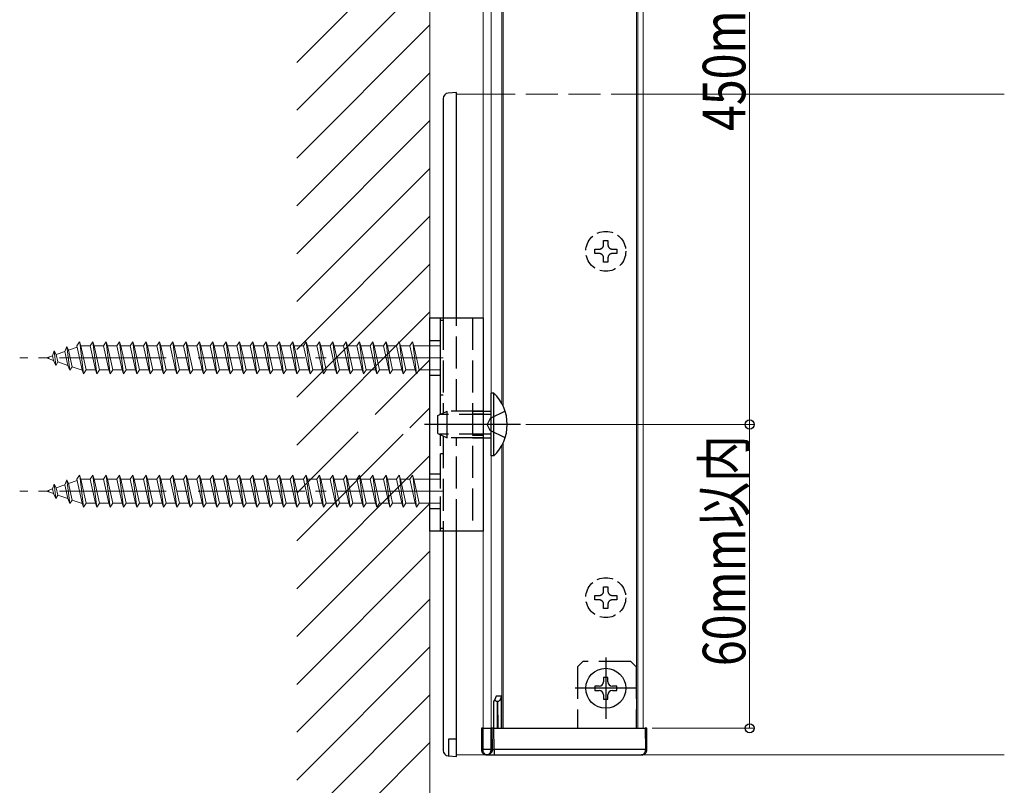
# Model space of a CAD drawing. Extents: x 0 to 2062, y 0 to 3206.
# Drawn here: x 966 to 1151, y 152 to 296 of the extents above; entities that cross this region are included whole.
import ezdxf

# ---------------------------------------------------------------- set-up
doc = ezdxf.new("R2010")
doc.units = 0
doc.linetypes.add('YCENTER_1', pattern=[13, 10, -1, 1, -1])
doc.linetypes.add('YHIDDEN_1', pattern=[4, 3, -1])
for name, color, linetype, lineweight in [('YKK_12', 2, 'CONTINUOUS', 13), ('YKK_13', 4, 'CONTINUOUS', 30), ('YKK_D', 6, 'CONTINUOUS', 13), ('YSS_K', 3, 'CONTINUOUS', 13)]:
    doc.layers.add(name, color=color, linetype=linetype, lineweight=lineweight)
doc.styles.add('text-b', font='extslim2.shx', dxfattribs={"width": 0.8, "bigfont": 'extfont2.shx'})

msp = doc.modelspace()

# ---------------------------------------------------------------- linework, layer by layer
at = {"layer": 'YKK_12', "ltscale": 2}
for p, q in [((1053.5, 574.57), (1053.5, 162.57)), ((1055, 574.57), (1055, 162.57)), ((1082.25, 574.57), (1082.25, 162.57)), ((1082.5, 574.57), (1082.5, 162.57)), ((1083.5, 574.57), (1083.5, 162.57)), ((1057, 364.64), (1057, 223.5)), ((1057.25, 365.14), (1057.25, 223.01)), ((1053.5, 281.57), (1048.5, 281.57)), ((1083.5, 281.57), (1151.3, 281.57)), ((1057, 215.64), (1057, 162.57)), ((1057.25, 216.14), (1057.25, 162.57)), ((1151.3, 157.57), (1048.5, 157.57))]:
    msp.add_line(p, q, dxfattribs=at)
at = {"layer": 'YKK_12', "linetype": 'YHIDDEN_1', "ltscale": 2}
msp.add_line((1083.5, 281.57), (1053.5, 281.57), dxfattribs=at)
at = {"layer": 'YKK_13', "ltscale": 2}
for p, q in [((1048.5, 281.87), (1046.94, 281.78)), ((1048.5, 280.57), (1048.5, 281.87)), ((1046, 280.78), (1046, 280.48)), ((1046, 280.48), (1046, 239.57)), ((1048.5, 239.57), (1048.5, 280.57)), ((1046, 199.57), (1046, 158.67)), ((1048.5, 158.57), (1048.5, 199.57)), ((1056.9, 168.57), (1056.87, 168.57)), ((1053.2, 162.57), (1053.16, 158.58)), ((1053.5, 162.57), (1053.2, 162.57)), ((1053.46, 158.58), (1053.5, 162.57)), ((1053.5, 162.57), (1054.9, 162.57)), ((1055.2, 162.57), (1054.9, 162.57)), ((1054.9, 162.57), (1054.93, 158.58)), ((1055.23, 158.58), (1055.2, 162.57)), ((1055.5, 162.57), (1055.2, 162.57)), ((1055.53, 158.58), (1055.5, 162.57)), ((1055.5, 162.57), (1083.9, 162.57)), ((1083.9, 162.57), (1083.93, 158.58)), ((1084.2, 162.57), (1083.9, 162.57)), ((1084.23, 158.58), (1084.2, 162.57)), ((1048.5, 160.52), (1047, 160.52)), ((1047, 160.52), (1047, 157.36)), ((1046, 158.67), (1046, 158.37)), ((1046.94, 157.37), (1048.5, 157.27)), ((1048.5, 157.27), (1048.5, 158.57)), ((1054.93, 158.58), (1053.46, 158.58)), ((1054.16, 157.57), (1054.23, 157.57)), ((1054.23, 157.57), (1055.53, 157.57)), ((1055.53, 158.58), (1055.53, 157.57)), ((1083.93, 158.58), (1055.53, 158.58)), ((1055.53, 157.57), (1083.23, 157.57))]:
    msp.add_line(p, q, dxfattribs=at)
at = {"layer": 'YKK_13', "linetype": 'YHIDDEN_1', "ltscale": 2}
for p, q in [((1076.09, 253.3), (1076.09, 254.12)), ((1076.09, 254.12), (1076.91, 254.12)), ((1076.91, 254.12), (1076.91, 253.3)), ((1074.45, 251.66), (1074.45, 252.48)), ((1074.45, 252.48), (1075.27, 252.48)), ((1075.27, 251.66), (1074.45, 251.66)), ((1077.73, 252.48), (1078.55, 252.48)), ((1078.55, 251.66), (1077.73, 251.66)), ((1078.55, 252.48), (1078.55, 251.66)), ((1076.09, 250.02), (1076.09, 250.84)), ((1076.91, 250.02), (1076.09, 250.02)), ((1076.91, 250.84), (1076.91, 250.02)), ((1045.5, 221.51), (1045.5, 239.57)), ((1045.5, 225.07), (1045.5, 239.07)), ((1046, 239.07), (1045.5, 239.07)), ((1046, 239.57), (1046, 221.74)), ((1048.5, 222.07), (1048.5, 239.57)), ((1051.5, 239.57), (1051.5, 199.57)), ((1043.5, 235.32), (1045.5, 235.32)), ((1043.5, 228.82), (1045.5, 228.82)), ((1046, 225.07), (1045.5, 225.07)), ((1045, 221.27), (1046.7, 222.07)), ((1046.7, 217.07), (1046.7, 222.07)), ((1053.5, 222.07), (1046.7, 222.07)), ((1051.5, 222.07), (1055, 222.07)), ((1057.61, 222.07), (1054.83, 220.72)), ((1045, 217.87), (1045, 221.27)), ((1055, 221.42), (1045.31, 221.42)), ((1051.5, 221.57), (1053.5, 221.57)), ((1054.83, 220.72), (1054.22, 219.57)), ((1054.83, 218.43), (1054.22, 219.57)), ((1057.61, 217.07), (1054.83, 218.43)), ((1045, 217.87), (1046.7, 217.07)), ((1055, 217.73), (1045.31, 217.73)), ((1045.5, 199.57), (1045.5, 217.64)), ((1046, 217.4), (1046, 199.57)), ((1053.5, 217.07), (1046.7, 217.07)), ((1048.5, 199.57), (1048.5, 217.07)), ((1051.5, 217.57), (1053.5, 217.57)), ((1051.5, 217.07), (1055, 217.07)), ((1045.5, 200.07), (1045.5, 214.07)), ((1046, 214.07), (1045.5, 214.07)), ((1043.5, 210.32), (1045.5, 210.32)), ((1043.5, 203.82), (1045.5, 203.82)), ((1046, 200.07), (1045.5, 200.07)), ((1076.09, 188.3), (1076.09, 189.12)), ((1076.09, 189.12), (1076.91, 189.12)), ((1076.91, 189.12), (1076.91, 188.3)), ((1074.45, 186.66), (1074.45, 187.48)), ((1074.45, 187.48), (1075.27, 187.48)), ((1075.27, 186.66), (1074.45, 186.66)), ((1077.73, 187.48), (1078.55, 187.48)), ((1078.55, 186.66), (1077.73, 186.66)), ((1078.55, 187.48), (1078.55, 186.66)), ((1076.09, 185.02), (1076.09, 185.84)), ((1076.91, 185.02), (1076.09, 185.02)), ((1076.91, 185.84), (1076.91, 185.02)), ((1072.2, 175.07), (1071.2, 174.07)), ((1071.2, 174.07), (1071.2, 162.57)), ((1081.2, 175.07), (1072.2, 175.07)), ((1082.2, 174.07), (1081.2, 175.07)), ((1082.2, 174.07), (1082.2, 162.57)), ((1055.95, 168.57), (1055.65, 167.98)), ((1056.87, 168.57), (1055.95, 168.57)), ((1056.95, 162.57), (1056.9, 168.57)), ((1055.65, 167.98), (1055.45, 167.57)), ((1055.45, 167.57), (1055.45, 162.57)), ((1056.2, 167.57), (1056.15, 167.57)), ((1056.15, 162.57), (1056.15, 167.57)), ((1056.2, 167.57), (1056.25, 162.57))]:
    msp.add_line(p, q, dxfattribs=at)
at = {"layer": 'YKK_13'}
for p, q in [((1043.5, 199.57), (1043.5, 239.57)), ((1043.5, 239.57), (1053.5, 239.57)), ((1053.5, 239.57), (1053.5, 199.57)), ((1053.5, 199.57), (1043.5, 199.57))]:
    msp.add_line(p, q, dxfattribs=at)
at = {"layer": 'YKK_13', "linetype": 'YHIDDEN_1', "lineweight": 13, "ltscale": 2}
for p, q in [((977.75, 235.07), (977.25, 234.32)), ((978, 234.32), (977.75, 235.07)), ((978.5, 229.07), (977.75, 235.07)), ((980.25, 235.07), (979.75, 234.32)), ((980.5, 234.32), (980.25, 235.07)), ((981, 229.07), (980.25, 235.07)), ((982.75, 235.07), (982.25, 234.32)), ((983, 234.32), (982.75, 235.07)), ((983.5, 229.07), (982.75, 235.07)), ((985.25, 235.07), (984.75, 234.32)), ((985.5, 234.32), (985.25, 235.07)), ((986, 229.07), (985.25, 235.07)), ((987.75, 235.07), (987.25, 234.32)), ((988, 234.32), (987.75, 235.07)), ((988.5, 229.07), (987.75, 235.07)), ((990.25, 235.07), (989.75, 234.32)), ((990.5, 234.32), (990.25, 235.07)), ((991, 229.07), (990.25, 235.07)), ((992.75, 235.07), (992.25, 234.32)), ((993, 234.32), (992.75, 235.07)), ((993.5, 229.07), (992.75, 235.07)), ((995.25, 235.07), (994.75, 234.32)), ((995.5, 234.32), (995.25, 235.07)), ((996, 229.07), (995.25, 235.07)), ((997.75, 235.07), (997.25, 234.32)), ((998, 234.32), (997.75, 235.07)), ((998.5, 229.07), (997.75, 235.07)), ((1000.25, 235.07), (999.75, 234.32)), ((1000.5, 234.32), (1000.25, 235.07)), ((1001, 229.07), (1000.25, 235.07)), ((1002.75, 235.07), (1002.25, 234.32)), ((1003, 234.32), (1002.75, 235.07)), ((1003.5, 229.07), (1002.75, 235.07)), ((1005.25, 235.07), (1004.75, 234.32)), ((1005.5, 234.32), (1005.25, 235.07)), ((1006, 229.07), (1005.25, 235.07)), ((1007.75, 235.07), (1007.25, 234.32)), ((1008, 234.32), (1007.75, 235.07)), ((1008.5, 229.07), (1007.75, 235.07)), ((1010.25, 235.07), (1009.75, 234.32)), ((1010.5, 234.32), (1010.25, 235.07)), ((1011, 229.07), (1010.25, 235.07)), ((1012.75, 235.07), (1012.25, 234.32)), ((1013, 234.32), (1012.75, 235.07)), ((1013.5, 229.07), (1012.75, 235.07)), ((1015.25, 235.07), (1014.75, 234.32)), ((1015.5, 234.32), (1015.25, 235.07)), ((1016, 229.07), (1015.25, 235.07)), ((1017.75, 235.07), (1017.25, 234.32)), ((1018, 234.32), (1017.75, 235.07)), ((1018.5, 229.07), (1017.75, 235.07)), ((1020.25, 235.07), (1019.75, 234.32)), ((1020.5, 234.32), (1020.25, 235.07)), ((1021, 229.07), (1020.25, 235.07)), ((1022.75, 235.07), (1022.25, 234.32)), ((1023, 234.32), (1022.75, 235.07)), ((1023.5, 229.07), (1022.75, 235.07)), ((1025.25, 235.07), (1024.75, 234.32)), ((1025.5, 234.32), (1025.25, 235.07)), ((1026, 229.07), (1025.25, 235.07)), ((1027.75, 235.07), (1027.25, 234.32)), ((1028, 234.32), (1027.75, 235.07)), ((1028.5, 229.07), (1027.75, 235.07)), ((1030.25, 235.07), (1029.75, 234.32)), ((1030.5, 234.32), (1030.25, 235.07)), ((1031, 229.07), (1030.25, 235.07)), ((1032.75, 235.07), (1032.25, 234.32)), ((1033, 234.32), (1032.75, 235.07)), ((1033.5, 229.07), (1032.75, 235.07)), ((1035.25, 235.07), (1034.75, 234.32)), ((1035.5, 234.32), (1035.25, 235.07)), ((1036, 229.07), (1035.25, 235.07)), ((1037.75, 235.07), (1037.25, 234.32)), ((1038, 234.32), (1037.75, 235.07)), ((1038.5, 229.07), (1037.75, 235.07)), ((1040.25, 235.07), (1039.75, 234.32)), ((1040.5, 234.32), (1040.25, 235.07)), ((1041, 229.07), (1040.25, 235.07)), ((972.96, 233.37), (972.66, 232.47)), ((972.96, 233.37), (973.36, 232.71)), ((973.3, 230.66), (972.96, 233.37)), ((973.36, 232.71), (974.98, 233.27)), ((975.36, 234.19), (974.98, 233.27)), ((975.56, 230.67), (974.98, 233.27)), ((975.36, 234.19), (975.68, 233.51)), ((975.91, 229.76), (975.36, 234.19)), ((975.68, 233.51), (977.3, 234.07)), ((976.37, 230.39), (975.68, 233.51)), ((978.25, 229.82), (977.25, 234.32)), ((978, 234.31), (978.03, 234.32)), ((979, 229.82), (978, 234.32)), ((978.03, 234.32), (979.75, 234.32)), ((980.75, 229.82), (979.75, 234.32)), ((980.5, 234.32), (982.25, 234.32)), ((981.5, 229.82), (980.5, 234.32)), ((983.25, 229.82), (982.25, 234.32)), ((983, 234.32), (984.75, 234.32)), ((984, 229.82), (983, 234.32)), ((985.75, 229.82), (984.75, 234.32)), ((985.5, 234.32), (987.25, 234.32)), ((986.5, 229.82), (985.5, 234.32)), ((988.25, 229.82), (987.25, 234.32)), ((988, 234.32), (989.75, 234.32)), ((989, 229.82), (988, 234.32)), ((990.75, 229.82), (989.75, 234.32)), ((990.5, 234.32), (992.25, 234.32)), ((991.5, 229.82), (990.5, 234.32)), ((993.25, 229.82), (992.25, 234.32)), ((993, 234.32), (994.75, 234.32)), ((994, 229.82), (993, 234.32)), ((995.75, 229.82), (994.75, 234.32)), ((995.5, 234.32), (997.25, 234.32)), ((996.5, 229.82), (995.5, 234.32)), ((998.25, 229.82), (997.25, 234.32)), ((998, 234.32), (999.75, 234.32)), ((999, 229.82), (998, 234.32)), ((1000.75, 229.82), (999.75, 234.32)), ((1000.5, 234.32), (1002.25, 234.32)), ((1001.5, 229.82), (1000.5, 234.32)), ((1003.25, 229.82), (1002.25, 234.32)), ((1003, 234.32), (1004.75, 234.32)), ((1004, 229.82), (1003, 234.32)), ((1005.75, 229.82), (1004.75, 234.32)), ((1005.5, 234.32), (1007.25, 234.32)), ((1006.5, 229.82), (1005.5, 234.32)), ((1008.25, 229.82), (1007.25, 234.32)), ((1008, 234.32), (1009.75, 234.32)), ((1009, 229.82), (1008, 234.32)), ((1010.75, 229.82), (1009.75, 234.32)), ((1010.5, 234.32), (1012.25, 234.32)), ((1011.5, 229.82), (1010.5, 234.32)), ((1013.25, 229.82), (1012.25, 234.32)), ((1013, 234.32), (1014.75, 234.32)), ((1014, 229.82), (1013, 234.32)), ((1015.75, 229.82), (1014.75, 234.32)), ((1015.5, 234.32), (1017.25, 234.32)), ((1016.5, 229.82), (1015.5, 234.32)), ((1018.25, 229.82), (1017.25, 234.32)), ((1018, 234.32), (1019.75, 234.32)), ((1019, 229.82), (1018, 234.32)), ((1020.75, 229.82), (1019.75, 234.32)), ((1020.5, 234.32), (1022.25, 234.32)), ((1021.5, 229.82), (1020.5, 234.32)), ((1023.25, 229.82), (1022.25, 234.32)), ((1023, 234.32), (1024.75, 234.32)), ((1024, 229.82), (1023, 234.32)), ((1025.75, 229.82), (1024.75, 234.32)), ((1025.5, 234.32), (1027.25, 234.32)), ((1026.5, 229.82), (1025.5, 234.32)), ((1028.25, 229.82), (1027.25, 234.32)), ((1028, 234.32), (1029.75, 234.32)), ((1029, 229.82), (1028, 234.32)), ((1030.75, 229.82), (1029.75, 234.32)), ((1030.5, 234.32), (1032.25, 234.32)), ((1031.5, 229.82), (1030.5, 234.32)), ((1033.25, 229.82), (1032.25, 234.32)), ((1033, 234.32), (1034.75, 234.32)), ((1034, 229.82), (1033, 234.32)), ((1035.75, 229.82), (1034.75, 234.32)), ((1035.5, 234.32), (1037.25, 234.32)), ((1036.5, 229.82), (1035.5, 234.32)), ((1038.25, 229.82), (1037.25, 234.32)), ((1038, 234.32), (1039.75, 234.32)), ((1039, 229.82), (1038, 234.32)), ((1040.75, 229.82), (1039.75, 234.32)), ((1040.5, 234.32), (1045.5, 234.32)), ((1041.5, 229.82), (1040.5, 234.32)), ((971.5, 232.07), (972.66, 232.47)), ((972.85, 231.61), (971.5, 232.07)), ((972.85, 231.61), (972.66, 232.47)), ((973.3, 230.66), (972.85, 231.61)), ((973.3, 230.66), (973.66, 231.33)), ((973.66, 231.33), (973.36, 232.71)), ((975.56, 230.67), (973.66, 231.33)), ((975.91, 229.76), (975.56, 230.67)), ((975.91, 229.76), (976.37, 230.39)), ((978.03, 229.82), (976.37, 230.39)), ((978.25, 229.82), (978.03, 229.82)), ((978.5, 229.07), (978.25, 229.82)), ((979, 229.82), (978.5, 229.07)), ((980.75, 229.82), (979, 229.82)), ((981, 229.07), (980.75, 229.82)), ((981.5, 229.82), (981, 229.07)), ((983.25, 229.82), (981.5, 229.82)), ((983.5, 229.07), (983.25, 229.82)), ((984, 229.82), (983.5, 229.07)), ((985.75, 229.82), (984, 229.82)), ((986, 229.07), (985.75, 229.82)), ((986.5, 229.82), (986, 229.07)), ((988.25, 229.82), (986.5, 229.82)), ((988.5, 229.07), (988.25, 229.82)), ((989, 229.82), (988.5, 229.07)), ((990.75, 229.82), (989, 229.82)), ((991, 229.07), (990.75, 229.82)), ((991.5, 229.82), (991, 229.07)), ((993.25, 229.82), (991.5, 229.82)), ((993.5, 229.07), (993.25, 229.82)), ((994, 229.82), (993.5, 229.07)), ((995.75, 229.82), (994, 229.82)), ((996, 229.07), (995.75, 229.82)), ((996.5, 229.82), (996, 229.07)), ((998.25, 229.82), (996.5, 229.82)), ((998.5, 229.07), (998.25, 229.82)), ((999, 229.82), (998.5, 229.07)), ((1000.75, 229.82), (999, 229.82)), ((1001, 229.07), (1000.75, 229.82)), ((1001.5, 229.82), (1001, 229.07)), ((1003.25, 229.82), (1001.5, 229.82)), ((1003.5, 229.07), (1003.25, 229.82)), ((1004, 229.82), (1003.5, 229.07)), ((1005.75, 229.82), (1004, 229.82)), ((1006, 229.07), (1005.75, 229.82)), ((1006.5, 229.82), (1006, 229.07)), ((1008.25, 229.82), (1006.5, 229.82)), ((1008.5, 229.07), (1008.25, 229.82)), ((1009, 229.82), (1008.5, 229.07)), ((1010.75, 229.82), (1009, 229.82)), ((1011, 229.07), (1010.75, 229.82)), ((1011.5, 229.82), (1011, 229.07)), ((1013.25, 229.82), (1011.5, 229.82)), ((1013.5, 229.07), (1013.25, 229.82)), ((1014, 229.82), (1013.5, 229.07)), ((1015.75, 229.82), (1014, 229.82)), ((1016, 229.07), (1015.75, 229.82)), ((1016.5, 229.82), (1016, 229.07)), ((1018.25, 229.82), (1016.5, 229.82)), ((1018.5, 229.07), (1018.25, 229.82)), ((1019, 229.82), (1018.5, 229.07)), ((1020.75, 229.82), (1019, 229.82)), ((1021, 229.07), (1020.75, 229.82)), ((1021.5, 229.82), (1021, 229.07)), ((1023.25, 229.82), (1021.5, 229.82)), ((1023.5, 229.07), (1023.25, 229.82)), ((1024, 229.82), (1023.5, 229.07)), ((1025.75, 229.82), (1024, 229.82)), ((1026, 229.07), (1025.75, 229.82)), ((1026.5, 229.82), (1026, 229.07)), ((1028.25, 229.82), (1026.5, 229.82)), ((1028.5, 229.07), (1028.25, 229.82)), ((1029, 229.82), (1028.5, 229.07)), ((1030.75, 229.82), (1029, 229.82)), ((1031, 229.07), (1030.75, 229.82)), ((1031.5, 229.82), (1031, 229.07)), ((1033.25, 229.82), (1031.5, 229.82)), ((1033.5, 229.07), (1033.25, 229.82)), ((1034, 229.82), (1033.5, 229.07)), ((1035.75, 229.82), (1034, 229.82)), ((1036, 229.07), (1035.75, 229.82)), ((1036.5, 229.82), (1036, 229.07)), ((1038.25, 229.82), (1036.5, 229.82)), ((1038.5, 229.07), (1038.25, 229.82)), ((1039, 229.82), (1038.5, 229.07)), ((1040.75, 229.82), (1039, 229.82)), ((1041, 229.07), (1040.75, 229.82)), ((1041.5, 229.82), (1041, 229.07)), ((1045.5, 229.82), (1041.5, 229.82)), ((975.36, 209.19), (974.98, 208.27)), ((975.36, 209.19), (975.68, 208.51)), ((975.91, 204.76), (975.36, 209.19)), ((975.68, 208.51), (977.3, 209.07)), ((977.75, 210.07), (977.25, 209.32)), ((978.25, 204.82), (977.25, 209.32)), ((978, 209.32), (977.75, 210.07)), ((978.5, 204.07), (977.75, 210.07)), ((978, 209.31), (978.03, 209.32)), ((979, 204.82), (978, 209.32)), ((978.03, 209.32), (979.75, 209.32)), ((980.25, 210.07), (979.75, 209.32)), ((980.75, 204.82), (979.75, 209.32)), ((980.5, 209.32), (980.25, 210.07)), ((981, 204.07), (980.25, 210.07)), ((980.5, 209.32), (982.25, 209.32)), ((981.5, 204.82), (980.5, 209.32)), ((982.75, 210.07), (982.25, 209.32)), ((983.25, 204.82), (982.25, 209.32)), ((983, 209.32), (982.75, 210.07)), ((983.5, 204.07), (982.75, 210.07)), ((983, 209.32), (984.75, 209.32)), ((984, 204.82), (983, 209.32)), ((985.25, 210.07), (984.75, 209.32)), ((985.75, 204.82), (984.75, 209.32)), ((985.5, 209.32), (985.25, 210.07)), ((986, 204.07), (985.25, 210.07)), ((985.5, 209.32), (987.25, 209.32)), ((986.5, 204.82), (985.5, 209.32)), ((987.75, 210.07), (987.25, 209.32)), ((988.25, 204.82), (987.25, 209.32)), ((988, 209.32), (987.75, 210.07)), ((988.5, 204.07), (987.75, 210.07)), ((988, 209.32), (989.75, 209.32)), ((989, 204.82), (988, 209.32)), ((990.25, 210.07), (989.75, 209.32)), ((990.75, 204.82), (989.75, 209.32)), ((990.5, 209.32), (990.25, 210.07)), ((991, 204.07), (990.25, 210.07)), ((990.5, 209.32), (992.25, 209.32)), ((991.5, 204.82), (990.5, 209.32)), ((992.75, 210.07), (992.25, 209.32)), ((993.25, 204.82), (992.25, 209.32)), ((993, 209.32), (992.75, 210.07)), ((993.5, 204.07), (992.75, 210.07)), ((993, 209.32), (994.75, 209.32)), ((994, 204.82), (993, 209.32)), ((995.25, 210.07), (994.75, 209.32)), ((995.75, 204.82), (994.75, 209.32)), ((995.5, 209.32), (995.25, 210.07)), ((996, 204.07), (995.25, 210.07)), ((995.5, 209.32), (997.25, 209.32)), ((996.5, 204.82), (995.5, 209.32)), ((997.75, 210.07), (997.25, 209.32)), ((998.25, 204.82), (997.25, 209.32)), ((998, 209.32), (997.75, 210.07)), ((998.5, 204.07), (997.75, 210.07)), ((998, 209.32), (999.75, 209.32)), ((999, 204.82), (998, 209.32)), ((1000.25, 210.07), (999.75, 209.32)), ((1000.75, 204.82), (999.75, 209.32)), ((1000.5, 209.32), (1000.25, 210.07)), ((1001, 204.07), (1000.25, 210.07)), ((1000.5, 209.32), (1002.25, 209.32)), ((1001.5, 204.82), (1000.5, 209.32)), ((1002.75, 210.07), (1002.25, 209.32)), ((1003.25, 204.82), (1002.25, 209.32)), ((1003, 209.32), (1002.75, 210.07)), ((1003.5, 204.07), (1002.75, 210.07)), ((1003, 209.32), (1004.75, 209.32)), ((1004, 204.82), (1003, 209.32)), ((1005.25, 210.07), (1004.75, 209.32)), ((1005.75, 204.82), (1004.75, 209.32)), ((1005.5, 209.32), (1005.25, 210.07)), ((1006, 204.07), (1005.25, 210.07)), ((1005.5, 209.32), (1007.25, 209.32)), ((1006.5, 204.82), (1005.5, 209.32)), ((1007.75, 210.07), (1007.25, 209.32)), ((1008.25, 204.82), (1007.25, 209.32)), ((1008, 209.32), (1007.75, 210.07)), ((1008.5, 204.07), (1007.75, 210.07)), ((1008, 209.32), (1009.75, 209.32)), ((1009, 204.82), (1008, 209.32)), ((1010.25, 210.07), (1009.75, 209.32)), ((1010.75, 204.82), (1009.75, 209.32)), ((1010.5, 209.32), (1010.25, 210.07)), ((1011, 204.07), (1010.25, 210.07)), ((1010.5, 209.32), (1012.25, 209.32)), ((1011.5, 204.82), (1010.5, 209.32)), ((1012.75, 210.07), (1012.25, 209.32)), ((1013.25, 204.82), (1012.25, 209.32)), ((1013, 209.32), (1012.75, 210.07)), ((1013.5, 204.07), (1012.75, 210.07)), ((1013, 209.32), (1014.75, 209.32)), ((1014, 204.82), (1013, 209.32)), ((1015.25, 210.07), (1014.75, 209.32)), ((1015.75, 204.82), (1014.75, 209.32)), ((1015.5, 209.32), (1015.25, 210.07)), ((1016, 204.07), (1015.25, 210.07)), ((1015.5, 209.32), (1017.25, 209.32)), ((1016.5, 204.82), (1015.5, 209.32)), ((1017.75, 210.07), (1017.25, 209.32)), ((1018.25, 204.82), (1017.25, 209.32)), ((1018, 209.32), (1017.75, 210.07)), ((1018.5, 204.07), (1017.75, 210.07)), ((1018, 209.32), (1019.75, 209.32)), ((1019, 204.82), (1018, 209.32)), ((1020.25, 210.07), (1019.75, 209.32)), ((1020.75, 204.82), (1019.75, 209.32)), ((1020.5, 209.32), (1020.25, 210.07)), ((1021, 204.07), (1020.25, 210.07)), ((1020.5, 209.32), (1022.25, 209.32)), ((1021.5, 204.82), (1020.5, 209.32)), ((1022.75, 210.07), (1022.25, 209.32)), ((1023.25, 204.82), (1022.25, 209.32)), ((1023, 209.32), (1022.75, 210.07)), ((1023.5, 204.07), (1022.75, 210.07)), ((1023, 209.32), (1024.75, 209.32)), ((1024, 204.82), (1023, 209.32)), ((1025.25, 210.07), (1024.75, 209.32)), ((1025.75, 204.82), (1024.75, 209.32)), ((1025.5, 209.32), (1025.25, 210.07)), ((1026, 204.07), (1025.25, 210.07)), ((1025.5, 209.32), (1027.25, 209.32)), ((1026.5, 204.82), (1025.5, 209.32)), ((1027.75, 210.07), (1027.25, 209.32)), ((1028.25, 204.82), (1027.25, 209.32)), ((1028, 209.32), (1027.75, 210.07)), ((1028.5, 204.07), (1027.75, 210.07)), ((1028, 209.32), (1029.75, 209.32)), ((1029, 204.82), (1028, 209.32)), ((1030.25, 210.07), (1029.75, 209.32)), ((1030.75, 204.82), (1029.75, 209.32)), ((1030.5, 209.32), (1030.25, 210.07)), ((1031, 204.07), (1030.25, 210.07)), ((1030.5, 209.32), (1032.25, 209.32)), ((1031.5, 204.82), (1030.5, 209.32)), ((1032.75, 210.07), (1032.25, 209.32)), ((1033.25, 204.82), (1032.25, 209.32)), ((1033, 209.32), (1032.75, 210.07)), ((1033.5, 204.07), (1032.75, 210.07)), ((1033, 209.32), (1034.75, 209.32)), ((1034, 204.82), (1033, 209.32)), ((1035.25, 210.07), (1034.75, 209.32)), ((1035.75, 204.82), (1034.75, 209.32)), ((1035.5, 209.32), (1035.25, 210.07)), ((1036, 204.07), (1035.25, 210.07)), ((1035.5, 209.32), (1037.25, 209.32)), ((1036.5, 204.82), (1035.5, 209.32)), ((1037.75, 210.07), (1037.25, 209.32)), ((1038.25, 204.82), (1037.25, 209.32)), ((1038, 209.32), (1037.75, 210.07)), ((1038.5, 204.07), (1037.75, 210.07)), ((1038, 209.32), (1039.75, 209.32)), ((1039, 204.82), (1038, 209.32)), ((1040.25, 210.07), (1039.75, 209.32)), ((1040.75, 204.82), (1039.75, 209.32)), ((1040.5, 209.32), (1040.25, 210.07)), ((1041, 204.07), (1040.25, 210.07)), ((1040.5, 209.32), (1045.5, 209.32)), ((1041.5, 204.82), (1040.5, 209.32)), ((971.5, 207.07), (972.66, 207.47)), ((972.85, 206.61), (971.5, 207.07)), ((972.96, 208.37), (972.66, 207.47)), ((972.85, 206.61), (972.66, 207.47)), ((972.96, 208.37), (973.36, 207.71)), ((973.3, 205.66), (972.96, 208.37)), ((973.36, 207.71), (974.98, 208.27)), ((973.66, 206.33), (973.36, 207.71)), ((975.56, 205.67), (974.98, 208.27)), ((976.37, 205.39), (975.68, 208.51)), ((973.3, 205.66), (972.85, 206.61)), ((973.3, 205.66), (973.66, 206.33)), ((975.56, 205.67), (973.66, 206.33)), ((975.91, 204.76), (975.56, 205.67)), ((975.91, 204.76), (976.37, 205.39)), ((978.03, 204.82), (976.37, 205.39)), ((978.25, 204.82), (978.03, 204.82)), ((978.5, 204.07), (978.25, 204.82)), ((979, 204.82), (978.5, 204.07)), ((980.75, 204.82), (979, 204.82)), ((981, 204.07), (980.75, 204.82)), ((981.5, 204.82), (981, 204.07)), ((983.25, 204.82), (981.5, 204.82)), ((983.5, 204.07), (983.25, 204.82)), ((984, 204.82), (983.5, 204.07)), ((985.75, 204.82), (984, 204.82)), ((986, 204.07), (985.75, 204.82)), ((986.5, 204.82), (986, 204.07)), ((988.25, 204.82), (986.5, 204.82)), ((988.5, 204.07), (988.25, 204.82)), ((989, 204.82), (988.5, 204.07)), ((990.75, 204.82), (989, 204.82)), ((991, 204.07), (990.75, 204.82)), ((991.5, 204.82), (991, 204.07)), ((993.25, 204.82), (991.5, 204.82)), ((993.5, 204.07), (993.25, 204.82)), ((994, 204.82), (993.5, 204.07)), ((995.75, 204.82), (994, 204.82)), ((996, 204.07), (995.75, 204.82)), ((996.5, 204.82), (996, 204.07)), ((998.25, 204.82), (996.5, 204.82)), ((998.5, 204.07), (998.25, 204.82)), ((999, 204.82), (998.5, 204.07)), ((1000.75, 204.82), (999, 204.82)), ((1001, 204.07), (1000.75, 204.82)), ((1001.5, 204.82), (1001, 204.07)), ((1003.25, 204.82), (1001.5, 204.82)), ((1003.5, 204.07), (1003.25, 204.82)), ((1004, 204.82), (1003.5, 204.07)), ((1005.75, 204.82), (1004, 204.82)), ((1006, 204.07), (1005.75, 204.82)), ((1006.5, 204.82), (1006, 204.07)), ((1008.25, 204.82), (1006.5, 204.82)), ((1008.5, 204.07), (1008.25, 204.82)), ((1009, 204.82), (1008.5, 204.07)), ((1010.75, 204.82), (1009, 204.82)), ((1011, 204.07), (1010.75, 204.82)), ((1011.5, 204.82), (1011, 204.07)), ((1013.25, 204.82), (1011.5, 204.82)), ((1013.5, 204.07), (1013.25, 204.82)), ((1014, 204.82), (1013.5, 204.07)), ((1015.75, 204.82), (1014, 204.82)), ((1016, 204.07), (1015.75, 204.82)), ((1016.5, 204.82), (1016, 204.07)), ((1018.25, 204.82), (1016.5, 204.82)), ((1018.5, 204.07), (1018.25, 204.82)), ((1019, 204.82), (1018.5, 204.07)), ((1020.75, 204.82), (1019, 204.82)), ((1021, 204.07), (1020.75, 204.82)), ((1021.5, 204.82), (1021, 204.07)), ((1023.25, 204.82), (1021.5, 204.82)), ((1023.5, 204.07), (1023.25, 204.82)), ((1024, 204.82), (1023.5, 204.07)), ((1025.75, 204.82), (1024, 204.82)), ((1026, 204.07), (1025.75, 204.82)), ((1026.5, 204.82), (1026, 204.07)), ((1028.25, 204.82), (1026.5, 204.82)), ((1028.5, 204.07), (1028.25, 204.82)), ((1029, 204.82), (1028.5, 204.07)), ((1030.75, 204.82), (1029, 204.82)), ((1031, 204.07), (1030.75, 204.82)), ((1031.5, 204.82), (1031, 204.07)), ((1033.25, 204.82), (1031.5, 204.82)), ((1033.5, 204.07), (1033.25, 204.82)), ((1034, 204.82), (1033.5, 204.07)), ((1035.75, 204.82), (1034, 204.82)), ((1036, 204.07), (1035.75, 204.82)), ((1036.5, 204.82), (1036, 204.07)), ((1038.25, 204.82), (1036.5, 204.82)), ((1038.5, 204.07), (1038.25, 204.82)), ((1039, 204.82), (1038.5, 204.07)), ((1040.75, 204.82), (1039, 204.82)), ((1041, 204.07), (1040.75, 204.82)), ((1041.5, 204.82), (1041, 204.07)), ((1045.5, 204.82), (1041.5, 204.82))]:
    msp.add_line(p, q, dxfattribs=at)
at = {"layer": 'YKK_13', "linetype": 'YCENTER_1', "lineweight": 13, "ltscale": 2}
for p, q in [((1046, 232.07), (966.5, 232.07)), ((1046, 207.07), (966.5, 207.07))]:
    msp.add_line(p, q, dxfattribs=at)
at = {"layer": 'YKK_13', "linetype": 'Continuous', "ltscale": 2}
for p, q in [((1055.51, 225.47), (1055, 225.47)), ((1055, 213.67), (1055, 225.47)), ((1055.51, 213.67), (1055.51, 225.47)), ((1055.51, 213.67), (1055, 213.67)), ((1076.91, 172.12), (1076.09, 172.12)), ((1076.09, 172.12), (1076.09, 171.3)), ((1076.91, 171.3), (1076.91, 172.12)), ((1074.45, 170.48), (1074.45, 169.66)), ((1075.27, 170.48), (1074.45, 170.48)), ((1078.55, 170.48), (1077.73, 170.48)), ((1078.55, 169.66), (1078.55, 170.48)), ((1074.45, 169.66), (1075.27, 169.66)), ((1076.09, 168.84), (1076.09, 168.02)), ((1076.91, 168.02), (1076.91, 168.84)), ((1077.73, 169.66), (1078.55, 169.66)), ((1076.09, 168.02), (1076.91, 168.02))]:
    msp.add_line(p, q, dxfattribs=at)
at = {"layer": 'YKK_13', "linetype": 'YCENTER_1', "ltscale": 2}
for p, q in [((1060.5, 219.57), (1042.5, 219.57)), ((1076.5, 175.82), (1076.5, 164.32)), ((1082.25, 170.07), (1070.75, 170.07))]:
    msp.add_line(p, q, dxfattribs=at)
at = {"layer": 'YKK_13', "linetype": 'YHIDDEN_1'}
for centre in [(1076.5, 252.07), (1076.5, 187.07)]:
    msp.add_circle(centre, 3.75, dxfattribs=at)
at = {"layer": 'YKK_13', "linetype": 'Continuous'}
msp.add_circle((1076.5, 170.07), 3.75, dxfattribs=at)
at = {"layer": 'YKK_13'}
for centre, radius, start, end in [((1047, 280.78), 1, 93.5, 180), ((1047, 158.37), 1, 180, 266.5), ((1054.16, 158.57), 1, 179.5, 270), ((1053.31, 149.99), 8.6, 89.0002, 90.9998), ((1054.23, 158.57), 1, 270, 0.5), ((1055.08, 149.99), 8.6, 89.0002, 90.9998), ((1083.23, 158.57), 1, 270, 0.5), ((1084.08, 149.99), 8.6, 89.0002, 90.9998)]:
    msp.add_arc(centre, radius, start, end, dxfattribs=at)
at = {"layer": 'YKK_13', "linetype": 'YHIDDEN_1'}
for centre, start, end in [((1075.27, 253.3), 270, 0), ((1077.73, 253.3), 180, 270), ((1075.27, 250.84), 0, 90), ((1077.73, 250.84), 90, 180), ((1075.27, 188.3), 270, 0), ((1075.27, 185.84), 0, 90), ((1077.73, 188.3), 180, 270), ((1077.73, 185.84), 90, 180)]:
    msp.add_arc(centre, 0.82, start, end, dxfattribs=at)
at = {"layer": 'YKK_13', "linetype": 'Continuous'}
for centre, radius, start, end in [((1049.77, 219.57), 8.23, 314.2189, 45.7811), ((1075.27, 171.3), 0.82, 270, 0), ((1077.73, 171.3), 0.82, 180, 270), ((1075.27, 168.84), 0.82, 0, 90), ((1077.73, 168.84), 0.82, 90, 180)]:
    msp.add_arc(centre, radius, start, end, dxfattribs=at)
at = {"layer": 'YKK_13', "linetype": 'YHIDDEN_1', "extrusion": (0, 0, -1)}
for centre, major_axis, ratio, start_param, end_param in [((1056.19, 168.97), (0.02, -1.4), 0.499968, 5.007958, 6.289003), ((1056.15, 168.97), (0, -1.4), 0.5, 0, 0.785398)]:
    msp.add_ellipse(centre, major_axis=major_axis, ratio=ratio, start_param=start_param, end_param=end_param, dxfattribs=at)
at = {"layer": 'YKK_13', "extrusion": (0, 0, -1)}
for centre, major_axis, ratio, start_param, end_param in [((1054.16, 158.57), (0, -1), 0.7, 0, 1.579523), ((1054.23, 158.57), (0, -1), 0.7, 4.703662, 6.283185), ((1055.53, 158.57), (0.3, -0.009), 0.029046, 3.140493, 4.711213), ((1083.23, 158.57), (0, -1), 0.7, 4.703662, 6.283185)]:
    msp.add_ellipse(centre, major_axis=major_axis, ratio=ratio, start_param=start_param, end_param=end_param, dxfattribs=at)
at = {"layer": 'YKK_D'}
for p, q in [((1103.5, 368.57), (1103.5, 219.57)), ((1061.5, 219.57), (1104.5, 219.57)), ((1061.5, 219.57), (1104.5, 219.57)), ((1103.5, 219.57), (1103.5, 162.57)), ((1085.2, 162.57), (1104.5, 162.57))]:
    msp.add_line(p, q, dxfattribs=at)
at = {"layer": 'YKK_D', "linetype": 'ByBlock', "lineweight": -2}
for centre in [(1103.5, 219.57), (1103.5, 219.57), (1103.5, 162.57)]:
    msp.add_circle(centre, 0.85, dxfattribs=at)
at = {"layer": 'YSS_K', "ltscale": 2}
msp.add_line((1043.5, 785.54), (1043.5, 125.54), dxfattribs=at)
at = {"layer": 'YSS_K', "linetype": 'Continuous'}
for p, q in [((1018.5, 287.53), (1043.5, 312.53)), ((1018.5, 278.55), (1043.5, 303.55)), ((1018.5, 269.57), (1043.5, 294.57)), ((1018.5, 260.59), (1043.5, 285.59)), ((1018.5, 251.61), (1043.5, 276.61)), ((1018.5, 242.63), (1043.5, 267.63)), ((1018.5, 233.65), (1043.5, 258.65)), ((1018.5, 224.67), (1043.5, 249.67)), ((1018.5, 215.69), (1043.5, 240.69)), ((1033.21, 221.42), (1043.5, 231.71)), ((1039.7, 218.93), (1043.5, 222.73)), ((1018.5, 206.71), (1030, 218.21)), ((1018.5, 197.73), (1038.5, 217.73)), ((1018.5, 188.75), (1043.5, 213.75)), ((1018.5, 179.77), (1043.5, 204.77)), ((1018.5, 170.79), (1043.5, 195.79)), ((1018.5, 161.81), (1043.5, 186.81)), ((1018.5, 152.83), (1043.5, 177.83)), ((1018.5, 143.85), (1043.5, 168.85)), ((1018.5, 134.87), (1043.5, 159.87))]:
    msp.add_line(p, q, dxfattribs=at)

# ---------------------------------------------------------------- texts
at = {"layer": 'YKK_D', "style": 'text-b', "width": 0.8}
for s, p in [('450mm以内', (1102.7, 274.66)), ('60mm以内', (1102.7, 174.22))]:
    msp.add_text(s, height=8, rotation=90, dxfattribs=at).set_placement(p)

doc.saveas('drawing.dxf')
